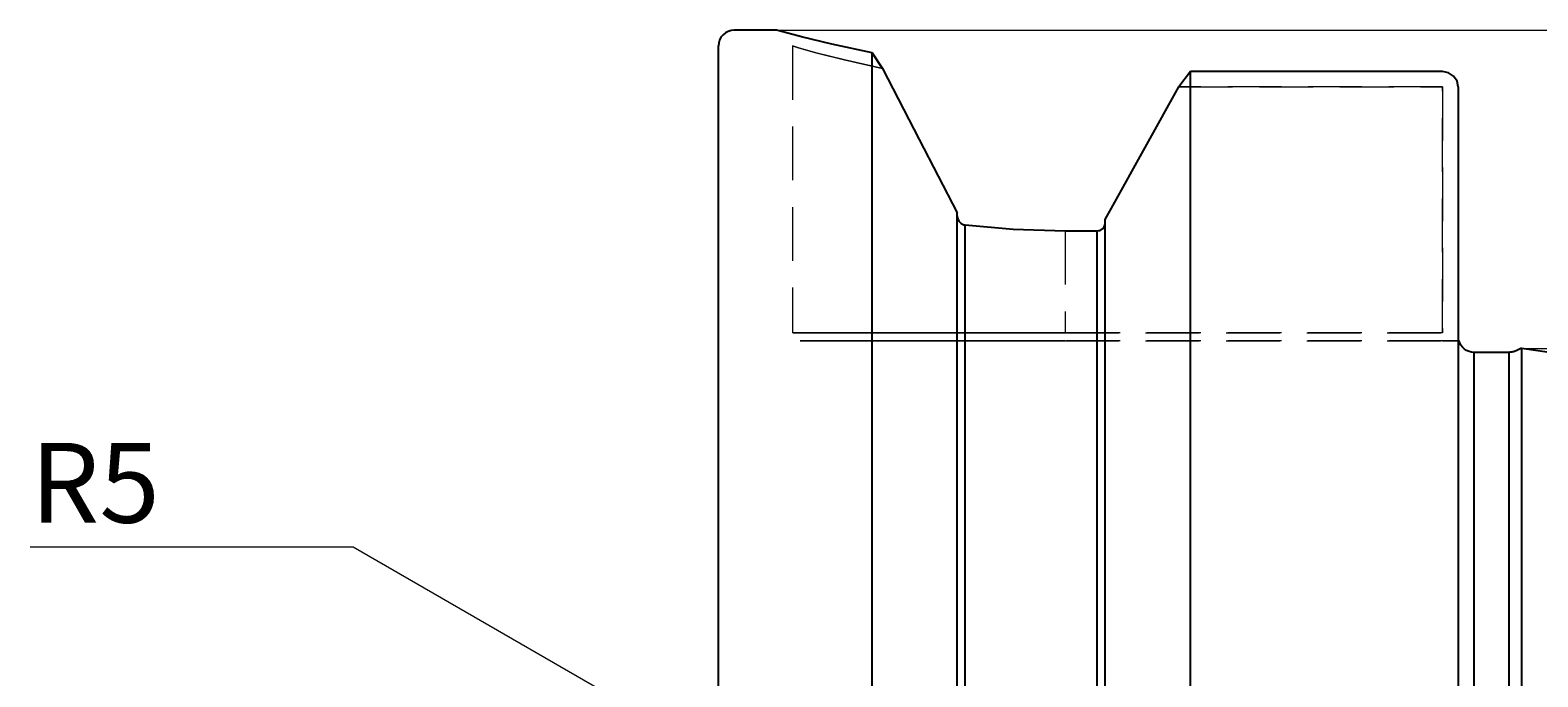
# Model space of a CAD drawing. Extents: x 13 to 827, y 18 to 576.
# Drawn here: x 372 to 473, y 369 to 412 of the extents above; entities that cross this region are included whole.
import ezdxf

# ---------------------------------------------------------------- set-up
doc = ezdxf.new("R2010")
doc.units = 0
doc.header["$MEASUREMENT"] = 0
for name, pattern in [('AI-Linetype-100', [5.4, 3.6, -1.8]), ('AI-Linetype-104', [5.4, 3.6, -1.8]), ('AI-Linetype-105', [5.4, 3.6, -1.8]), ('AI-Linetype-106', [5.4, 3.6, -1.8]), ('AI-Linetype-107', [5.4, 3.6, -1.8]), ('AI-Linetype-108', [5.4, 3.6, -1.8]), ('AI-Linetype-109', [5.4, 3.6, -1.8]), ('AI-Linetype-110', [5.4, 3.6, -1.8]), ('AI-Linetype-111', [5.4, 3.6, -1.8]), ('AI-Linetype-148', [5.4, 3.6, -1.8]), ('AI-Linetype-19', [5.4, 3.6, -1.8]), ('AI-Linetype-20', [5.4, 3.6, -1.8]), ('AI-Linetype-42', [5.4, 3.6, -1.8]), ('AI-Linetype-44', [5.4, 3.6, -1.8]), ('AI-Linetype-48', [5.4, 3.6, -1.8]), ('AI-Linetype-49', [5.4, 3.6, -1.8]), ('AI-Linetype-50', [5.4, 3.6, -1.8]), ('AI-Linetype-63', [5.4, 3.6, -1.8]), ('AI-Linetype-64', [5.4, 3.6, -1.8]), ('AI-Linetype-65', [5.4, 3.6, -1.8]), ('AI-Linetype-66', [5.4, 3.6, -1.8]), ('AI-Linetype-67', [5.4, 3.6, -1.8]), ('AI-Linetype-68', [5.4, 3.6, -1.8]), ('AI-Linetype-69', [5.4, 3.6, -1.8]), ('AI-Linetype-70', [5.4, 3.6, -1.8]), ('AI-Linetype-71', [5.4, 3.6, -1.8]), ('AI-Linetype-72', [5.4, 3.6, -1.8]), ('AI-Linetype-76', [5.4, 3.6, -1.8]), ('AI-Linetype-77', [5.4, 3.6, -1.8])]:
    doc.linetypes.add(name, pattern=pattern)
doc.layers.add('Ebene 1', color=7, linetype='Continuous', lineweight=0)

msp = doc.modelspace()

# ---------------------------------------------------------------- linework, layer by layer
at = {"layer": 'Ebene 1', "color": 18, "linetype": 'AI-Linetype-148', "lineweight": 18, "true_color": 0x000000}
msp.add_line((422.85, 411.43), (422.85, 392.2), dxfattribs=at)
at = {"layer": 'Ebene 1', "color": 18, "linetype": 'AI-Linetype-49', "lineweight": 18, "true_color": 0x000000}
msp.add_line((448.76, 408.69), (466.43, 408.69), dxfattribs=at)
at = {"layer": 'Ebene 1', "color": 18, "linetype": 'AI-Linetype-106', "lineweight": 18, "true_color": 0x000000}
msp.add_line((466.43, 408.69), (448.76, 408.69), dxfattribs=at)
at = {"layer": 'Ebene 1', "color": 18, "linetype": 'AI-Linetype-48', "lineweight": 18, "true_color": 0x000000}
msp.add_line((466.43, 408.69), (466.43, 392.2), dxfattribs=at)
at = {"layer": 'Ebene 1', "color": 18, "linetype": 'AI-Linetype-110', "lineweight": 18, "true_color": 0x000000}
msp.add_line((466.43, 392.2), (466.43, 408.69), dxfattribs=at)
at = {"layer": 'Ebene 1', "color": 18, "linetype": 'AI-Linetype-65', "lineweight": 18, "true_color": 0x000000}
msp.add_line((433.9, 400.04), (433.9, 400.24), dxfattribs=at)
at = {"layer": 'Ebene 1', "color": 18, "linetype": 'AI-Linetype-72', "lineweight": 18, "true_color": 0x000000}
msp.add_line((433.9, 400.24), (433.9, 400.04), dxfattribs=at)
at = {"layer": 'Ebene 1', "color": 18, "linetype": 'AI-Linetype-50', "lineweight": 18, "true_color": 0x000000}
msp.add_line((443.82, 399.59), (443.82, 399.79), dxfattribs=at)
at = {"layer": 'Ebene 1', "color": 18, "linetype": 'AI-Linetype-108', "lineweight": 18, "true_color": 0x000000}
msp.add_line((443.82, 399.79), (443.82, 399.59), dxfattribs=at)
at = {"layer": 'Ebene 1', "color": 18, "linetype": 'AI-Linetype-68', "lineweight": 18, "true_color": 0x000000}
msp.add_line((441.13, 399.04), (441.13, 392.2), dxfattribs=at)
at = {"layer": 'Ebene 1', "color": 18, "linetype": 'AI-Linetype-71', "lineweight": 18, "true_color": 0x000000}
msp.add_line((441.13, 399.04), (441.13, 392.2), dxfattribs=at)
at = {"layer": 'Ebene 1', "color": 18, "linetype": 'AI-Linetype-111', "lineweight": 18, "true_color": 0x000000}
msp.add_line((443.29, 399.04), (441.13, 399.04), dxfattribs=at)
at = {"layer": 'Ebene 1', "color": 18, "linetype": 'AI-Linetype-77', "lineweight": 18, "true_color": 0x000000}
msp.add_line((466.43, 392.2), (441.13, 392.2), dxfattribs=at)
at = {"layer": 'Ebene 1', "color": 18, "linetype": 'AI-Linetype-104', "lineweight": 18, "true_color": 0x000000}
msp.add_line((441.13, 392.2), (466.43, 392.2), dxfattribs=at)
at = {"layer": 'Ebene 1', "color": 18, "linetype": 'AI-Linetype-76', "lineweight": 18, "true_color": 0x000000}
msp.add_line((441.13, 391.67), (466.43, 391.67), dxfattribs=at)
at = {"layer": 'Ebene 1', "color": 18, "linetype": 'AI-Linetype-105', "lineweight": 18, "true_color": 0x000000}
msp.add_line((466.43, 391.67), (441.13, 391.67), dxfattribs=at)
at = {"layer": 'Ebene 1', "color": 18, "linetype": 'AI-Linetype-69', "lineweight": 18, "true_color": 0x000000}
msp.add_lwpolyline([(428.89, 409.93), (426.35, 410.49), (424.43, 410.98), (423.25, 411.31), (422.85, 411.43), (423.25, 411.31), (424.44, 410.98), (426.35, 410.49), (428.89, 409.93)], dxfattribs=at)
at = {"layer": 'Ebene 1', "color": 18, "linetype": 'AI-Linetype-70', "lineweight": 18, "true_color": 0x000000}
msp.add_lwpolyline([(433.9, 400.24), (431.37, 405.13), (428.89, 409.93)], dxfattribs=at)
at = {"layer": 'Ebene 1', "color": 18, "linetype": 'AI-Linetype-109', "lineweight": 18, "true_color": 0x000000}
msp.add_lwpolyline([(448.76, 408.69), (444.36, 400.76), (443.82, 399.79)], dxfattribs=at)
at = {"layer": 'Ebene 1', "color": 18, "linetype": 'AI-Linetype-66', "lineweight": 18, "true_color": 0x000000}
msp.add_lwpolyline([(434.43, 399.43), (434.24, 399.48), (434.08, 399.61), (433.96, 399.79), (433.9, 400), (433.9, 400.04)], dxfattribs=at)
at = {"layer": 'Ebene 1', "color": 18, "linetype": 'AI-Linetype-67', "lineweight": 18, "true_color": 0x000000}
msp.add_lwpolyline([(441.13, 399.04), (437.78, 399.13), (434.43, 399.42)], dxfattribs=at)
at = {"layer": 'Ebene 1', "color": 18, "linetype": 'AI-Linetype-107', "lineweight": 18, "true_color": 0x000000}
msp.add_lwpolyline([(443.82, 399.59), (443.8, 399.44), (443.72, 399.27), (443.59, 399.13), (443.48, 399.07), (443.31, 399.04), (443.29, 399.04)], dxfattribs=at)
at = {"layer": 'Ebene 1', "color": 18, "linetype": 'AI-Linetype-64', "lineweight": 18, "true_color": 0x000000}
msp.add_lwpolyline([(441.13, 392.2), (438.84, 392.2), (436.58, 392.2), (434.4, 392.2), (432.32, 392.2), (430.38, 392.2), (428.61, 392.2), (427.04, 392.2), (425.69, 392.2), (424.59, 392.2), (423.74, 392.2), (423.17, 392.2), (422.88, 392.2), (423.17, 392.2), (423.74, 392.2), (424.59, 392.2), (425.69, 392.2), (427.04, 392.2), (428.61, 392.2), (430.38, 392.2), (432.32, 392.2), (434.4, 392.2), (436.58, 392.2), (438.84, 392.2), (441.13, 392.2)], dxfattribs=at)
at = {"layer": 'Ebene 1', "color": 18, "linetype": 'AI-Linetype-63', "lineweight": 18, "true_color": 0x000000}
msp.add_lwpolyline([(441.13, 391.67), (438.81, 391.67), (436.53, 391.67), (434.34, 391.67), (432.25, 391.67), (430.32, 391.67), (428.58, 391.67), (427.05, 391.67), (425.76, 391.67), (424.73, 391.67), (423.98, 391.67), (423.53, 391.67), (423.38, 391.67), (423.53, 391.67), (423.98, 391.67), (424.73, 391.67), (425.76, 391.67), (427.05, 391.67), (428.58, 391.67), (430.32, 391.67), (432.25, 391.67), (434.34, 391.67), (436.53, 391.67), (438.81, 391.67), (441.13, 391.67)], dxfattribs=at)
at = {"layer": 'Ebene 1', "color": 18, "linetype": 'AI-Linetype-44', "lineweight": 18, "true_color": 0x000000}
msp.add_lwpolyline([(466.43, 391.67), (466.46, 391.67), (466.67, 391.67), (467.49, 391.67)], dxfattribs=at)
at = {"layer": 'Ebene 1', "color": 18, "linetype": 'AI-Linetype-100', "lineweight": 18, "true_color": 0x000000}
msp.add_lwpolyline([(467.49, 391.67), (466.9, 391.67), (466.6, 391.67), (466.47, 391.67), (466.43, 391.67)], dxfattribs=at)
at = {"layer": 'Ebene 1', "color": 18, "linetype": 'AI-Linetype-42', "lineweight": 18, "true_color": 0x000000}
msp.add_lwpolyline([(467.49, 391.67), (467.52, 391.67), (467.53, 391.67), (467.52, 391.67), (467.49, 391.67)], dxfattribs=at)
at = {"layer": 'Ebene 1', "color": 18, "lineweight": 25, "true_color": 0x000000}
for points, knots in [([(418.95, 412.49), (418.95, 412.49), (418.74, 412.47), (418.74, 412.47), (418.74, 412.47), (418.54, 412.41), (418.54, 412.41), (418.54, 412.41), (418.36, 412.31), (418.36, 412.31), (418.36, 412.31), (418.2, 412.18), (418.2, 412.18), (418.2, 412.18), (418.06, 412.02), (418.06, 412.02), (418.06, 412.02), (417.97, 411.83), (417.97, 411.83), (417.97, 411.83), (417.91, 411.63), (417.91, 411.63), (417.91, 411.63), (417.89, 411.43), (417.89, 411.43)], [0, 0, 0, 0, 1, 1, 1, 2, 2, 2, 3, 3, 3, 4, 4, 4, 5, 5, 5, 6, 6, 6, 7, 7, 7, 8, 8, 8, 8]), ([(428.19, 410.97), (428.19, 410.97), (425.5, 411.54), (425.5, 411.54), (425.5, 411.54), (423.47, 412.04), (423.47, 412.04), (423.47, 412.04), (422.21, 412.37), (422.21, 412.37), (422.21, 412.37), (421.78, 412.49), (421.78, 412.49)], [0, 0, 0, 0, 1, 1, 1, 2, 2, 2, 3, 3, 3, 4, 4, 4, 4]), ([(417.89, 271.86), (417.89, 271.86), (417.89, 271.94), (417.89, 271.94), (417.89, 271.94), (417.89, 272.3), (417.89, 272.3), (417.89, 272.3), (417.89, 272.96), (417.89, 272.96), (417.89, 272.96), (417.89, 273.91), (417.89, 273.91), (417.89, 273.91), (417.89, 275.13), (417.89, 275.13), (417.89, 275.13), (417.89, 276.64), (417.89, 276.64), (417.89, 276.64), (417.89, 278.42), (417.89, 278.42), (417.89, 278.42), (417.89, 280.47), (417.89, 280.47), (417.89, 280.47), (417.89, 282.77), (417.89, 282.77), (417.89, 282.77), (417.89, 285.32), (417.89, 285.32), (417.89, 285.32), (417.89, 288.1), (417.89, 288.1), (417.89, 288.1), (417.89, 291.11), (417.89, 291.11), (417.89, 291.11), (417.89, 294.33), (417.89, 294.33), (417.89, 294.33), (417.89, 297.75), (417.89, 297.75), (417.89, 297.75), (417.89, 301.36), (417.89, 301.36), (417.89, 301.36), (417.89, 305.13), (417.89, 305.13), (417.89, 305.13), (417.89, 309.06), (417.89, 309.06), (417.89, 309.06), (417.89, 313.12), (417.89, 313.12), (417.89, 313.12), (417.89, 317.3), (417.89, 317.3), (417.89, 317.3), (417.89, 321.59), (417.89, 321.59), (417.89, 321.59), (417.89, 325.96), (417.89, 325.96), (417.89, 325.96), (417.89, 330.39), (417.89, 330.39), (417.89, 330.39), (417.89, 334.87), (417.89, 334.87), (417.89, 334.87), (417.89, 339.38), (417.89, 339.38), (417.89, 339.38), (417.89, 343.9), (417.89, 343.9), (417.89, 343.9), (417.89, 348.41), (417.89, 348.41), (417.89, 348.41), (417.89, 352.89), (417.89, 352.89), (417.89, 352.89), (417.89, 357.33), (417.89, 357.33), (417.89, 357.33), (417.89, 361.7), (417.89, 361.7), (417.89, 361.7), (417.89, 365.98), (417.89, 365.98), (417.89, 365.98), (417.89, 370.16), (417.89, 370.16), (417.89, 370.16), (417.89, 374.23), (417.89, 374.23), (417.89, 374.23), (417.89, 378.15), (417.89, 378.15), (417.89, 378.15), (417.89, 381.93), (417.89, 381.93), (417.89, 381.93), (417.89, 385.53), (417.89, 385.53), (417.89, 385.53), (417.89, 388.95), (417.89, 388.95), (417.89, 388.95), (417.89, 392.17), (417.89, 392.17), (417.89, 392.17), (417.89, 395.18), (417.89, 395.18), (417.89, 395.18), (417.89, 397.97), (417.89, 397.97), (417.89, 397.97), (417.89, 400.52), (417.89, 400.52), (417.89, 400.52), (417.89, 402.82), (417.89, 402.82), (417.89, 402.82), (417.89, 404.86), (417.89, 404.86), (417.89, 404.86), (417.89, 406.64), (417.89, 406.64), (417.89, 406.64), (417.89, 408.15), (417.89, 408.15), (417.89, 408.15), (417.89, 409.38), (417.89, 409.38), (417.89, 409.38), (417.89, 410.32), (417.89, 410.32), (417.89, 410.32), (417.89, 410.98), (417.89, 410.98), (417.89, 410.98), (417.89, 411.35), (417.89, 411.35), (417.89, 411.35), (417.89, 411.43), (417.89, 411.43)], [0, 0, 0, 0, 1, 1, 1, 2, 2, 2, 3, 3, 3, 4, 4, 4, 5, 5, 5, 6, 6, 6, 7, 7, 7, 8, 8, 8, 9, 9, 9, 10, 10, 10, 11, 11, 11, 12, 12, 12, 13, 13, 13, 14, 14, 14, 15, 15, 15, 16, 16, 16, 17, 17, 17, 18, 18, 18, 19, 19, 19, 20, 20, 20, 21, 21, 21, 22, 22, 22, 23, 23, 23, 24, 24, 24, 25, 25, 25, 26, 26, 26, 27, 27, 27, 28, 28, 28, 29, 29, 29, 30, 30, 30, 31, 31, 31, 32, 32, 32, 33, 33, 33, 34, 34, 34, 35, 35, 35, 36, 36, 36, 37, 37, 37, 38, 38, 38, 39, 39, 39, 40, 40, 40, 41, 41, 41, 42, 42, 42, 43, 43, 43, 44, 44, 44, 45, 45, 45, 46, 46, 46, 47, 47, 47, 48, 48, 48, 49, 49, 49, 49]), ([(428.19, 272.31), (428.19, 272.31), (428.19, 273.41), (428.19, 273.41), (428.19, 273.41), (428.19, 274.79), (428.19, 274.79), (428.19, 274.79), (428.19, 276.45), (428.19, 276.45), (428.19, 276.45), (428.19, 278.39), (428.19, 278.39), (428.19, 278.39), (428.19, 280.59), (428.19, 280.59), (428.19, 280.59), (428.19, 283.05), (428.19, 283.05), (428.19, 283.05), (428.19, 285.76), (428.19, 285.76), (428.19, 285.76), (428.19, 288.7), (428.19, 288.7), (428.19, 288.7), (428.19, 291.87), (428.19, 291.87), (428.19, 291.87), (428.19, 295.24), (428.19, 295.24), (428.19, 295.24), (428.19, 298.81), (428.19, 298.81), (428.19, 298.81), (428.19, 302.56), (428.19, 302.56), (428.19, 302.56), (428.19, 306.48), (428.19, 306.48), (428.19, 306.48), (428.19, 310.54), (428.19, 310.54), (428.19, 310.54), (428.19, 314.74), (428.19, 314.74), (428.19, 314.74), (428.19, 319.05), (428.19, 319.05), (428.19, 319.05), (428.19, 323.45), (428.19, 323.45), (428.19, 323.45), (428.19, 327.93), (428.19, 327.93), (428.19, 327.93), (428.19, 332.47), (428.19, 332.47), (428.19, 332.47), (428.19, 337.05), (428.19, 337.05), (428.19, 337.05), (428.19, 341.64), (428.19, 341.64), (428.19, 341.64), (428.19, 346.24), (428.19, 346.24), (428.19, 346.24), (428.19, 350.81), (428.19, 350.81), (428.19, 350.81), (428.19, 355.35), (428.19, 355.35), (428.19, 355.35), (428.19, 359.83), (428.19, 359.83), (428.19, 359.83), (428.19, 364.24), (428.19, 364.24), (428.19, 364.24), (428.19, 368.54), (428.19, 368.54), (428.19, 368.54), (428.19, 372.74), (428.19, 372.74), (428.19, 372.74), (428.19, 376.8), (428.19, 376.8), (428.19, 376.8), (428.19, 380.72), (428.19, 380.72), (428.19, 380.72), (428.19, 384.47), (428.19, 384.47), (428.19, 384.47), (428.19, 388.04), (428.19, 388.04), (428.19, 388.04), (428.19, 391.42), (428.19, 391.42), (428.19, 391.42), (428.19, 394.58), (428.19, 394.58), (428.19, 394.58), (428.19, 397.53), (428.19, 397.53), (428.19, 397.53), (428.19, 400.23), (428.19, 400.23), (428.19, 400.23), (428.19, 402.69), (428.19, 402.69), (428.19, 402.69), (428.19, 404.9), (428.19, 404.9), (428.19, 404.9), (428.19, 406.83), (428.19, 406.83), (428.19, 406.83), (428.19, 408.5), (428.19, 408.5), (428.19, 408.5), (428.19, 409.88), (428.19, 409.88), (428.19, 409.88), (428.19, 410.97), (428.19, 410.97)], [0, 0, 0, 0, 1, 1, 1, 2, 2, 2, 3, 3, 3, 4, 4, 4, 5, 5, 5, 6, 6, 6, 7, 7, 7, 8, 8, 8, 9, 9, 9, 10, 10, 10, 11, 11, 11, 12, 12, 12, 13, 13, 13, 14, 14, 14, 15, 15, 15, 16, 16, 16, 17, 17, 17, 18, 18, 18, 19, 19, 19, 20, 20, 20, 21, 21, 21, 22, 22, 22, 23, 23, 23, 24, 24, 24, 25, 25, 25, 26, 26, 26, 27, 27, 27, 28, 28, 28, 29, 29, 29, 30, 30, 30, 31, 31, 31, 32, 32, 32, 33, 33, 33, 34, 34, 34, 35, 35, 35, 36, 36, 36, 37, 37, 37, 38, 38, 38, 39, 39, 39, 40, 40, 40, 41, 41, 41, 42, 42, 42, 42]), ([(428.89, 409.93), (428.89, 409.93), (431.34, 405.17), (431.34, 405.17), (431.34, 405.17), (433.9, 400.24), (433.9, 400.24)], [0, 0, 0, 0, 1, 1, 1, 2, 2, 2, 2]), ([(449.53, 273.57), (449.53, 273.57), (449.53, 274.98), (449.53, 274.98), (449.53, 274.98), (449.53, 276.66), (449.53, 276.66), (449.53, 276.66), (449.53, 278.62), (449.53, 278.62), (449.53, 278.62), (449.53, 280.83), (449.53, 280.83), (449.53, 280.83), (449.53, 283.3), (449.53, 283.3), (449.53, 283.3), (449.53, 286.02), (449.53, 286.02), (449.53, 286.02), (449.53, 288.96), (449.53, 288.96), (449.53, 288.96), (449.53, 292.12), (449.53, 292.12), (449.53, 292.12), (449.53, 295.49), (449.53, 295.49), (449.53, 295.49), (449.53, 299.05), (449.53, 299.05), (449.53, 299.05), (449.53, 302.79), (449.53, 302.79), (449.53, 302.79), (449.53, 306.69), (449.53, 306.69), (449.53, 306.69), (449.53, 310.73), (449.53, 310.73), (449.53, 310.73), (449.53, 314.91), (449.53, 314.91), (449.53, 314.91), (449.53, 319.19), (449.53, 319.19), (449.53, 319.19), (449.53, 323.57), (449.53, 323.57), (449.53, 323.57), (449.53, 328.02), (449.53, 328.02), (449.53, 328.02), (449.53, 332.53), (449.53, 332.53), (449.53, 332.53), (449.53, 337.08), (449.53, 337.08), (449.53, 337.08), (449.53, 341.64), (449.53, 341.64), (449.53, 341.64), (449.53, 346.21), (449.53, 346.21), (449.53, 346.21), (449.53, 350.76), (449.53, 350.76), (449.53, 350.76), (449.53, 355.26), (449.53, 355.26), (449.53, 355.26), (449.53, 359.72), (449.53, 359.72), (449.53, 359.72), (449.53, 364.09), (449.53, 364.09), (449.53, 364.09), (449.53, 368.38), (449.53, 368.38), (449.53, 368.38), (449.53, 372.55), (449.53, 372.55), (449.53, 372.55), (449.53, 376.6), (449.53, 376.6), (449.53, 376.6), (449.53, 380.5), (449.53, 380.5), (449.53, 380.5), (449.53, 384.23), (449.53, 384.23), (449.53, 384.23), (449.53, 387.79), (449.53, 387.79), (449.53, 387.79), (449.53, 391.16), (449.53, 391.16), (449.53, 391.16), (449.53, 394.32), (449.53, 394.32), (449.53, 394.32), (449.53, 397.27), (449.53, 397.27), (449.53, 397.27), (449.53, 399.98), (449.53, 399.98), (449.53, 399.98), (449.53, 402.45), (449.53, 402.45), (449.53, 402.45), (449.53, 404.67), (449.53, 404.67), (449.53, 404.67), (449.53, 406.62), (449.53, 406.62), (449.53, 406.62), (449.53, 408.31), (449.53, 408.31), (449.53, 408.31), (449.53, 409.71), (449.53, 409.71)], [0, 0, 0, 0, 1, 1, 1, 2, 2, 2, 3, 3, 3, 4, 4, 4, 5, 5, 5, 6, 6, 6, 7, 7, 7, 8, 8, 8, 9, 9, 9, 10, 10, 10, 11, 11, 11, 12, 12, 12, 13, 13, 13, 14, 14, 14, 15, 15, 15, 16, 16, 16, 17, 17, 17, 18, 18, 18, 19, 19, 19, 20, 20, 20, 21, 21, 21, 22, 22, 22, 23, 23, 23, 24, 24, 24, 25, 25, 25, 26, 26, 26, 27, 27, 27, 28, 28, 28, 29, 29, 29, 30, 30, 30, 31, 31, 31, 32, 32, 32, 33, 33, 33, 34, 34, 34, 35, 35, 35, 36, 36, 36, 37, 37, 37, 38, 38, 38, 39, 39, 39, 40, 40, 40, 40]), ([(467.49, 408.69), (467.49, 408.69), (467.41, 409.08), (467.41, 409.08), (467.41, 409.08), (467.18, 409.41), (467.18, 409.41), (467.18, 409.41), (466.84, 409.64), (466.84, 409.64), (466.84, 409.64), (466.43, 409.71), (466.43, 409.71)], [0, 0, 0, 0, 1, 1, 1, 2, 2, 2, 3, 3, 3, 4, 4, 4, 4]), ([(443.82, 399.79), (443.82, 399.79), (444.36, 400.76), (444.36, 400.76), (444.36, 400.76), (448.75, 408.69), (448.75, 408.69)], [0, 0, 0, 0, 1, 1, 1, 2, 2, 2, 2]), ([(467.49, 408.69), (467.49, 408.69), (467.49, 407.31), (467.49, 407.31), (467.49, 407.31), (467.49, 405.65), (467.49, 405.65), (467.49, 405.65), (467.49, 403.72), (467.49, 403.72), (467.49, 403.72), (467.49, 401.54), (467.49, 401.54), (467.49, 401.54), (467.49, 399.1), (467.49, 399.1), (467.49, 399.1), (467.49, 396.43), (467.49, 396.43), (467.49, 396.43), (467.49, 393.53), (467.49, 393.53), (467.49, 393.53), (467.49, 390.42), (467.49, 390.42), (467.49, 390.42), (467.49, 387.1), (467.49, 387.1), (467.49, 387.1), (467.49, 383.59), (467.49, 383.59), (467.49, 383.59), (467.49, 379.91), (467.49, 379.91), (467.49, 379.91), (467.49, 376.07), (467.49, 376.07), (467.49, 376.07), (467.49, 372.09), (467.49, 372.09), (467.49, 372.09), (467.49, 367.98), (467.49, 367.98), (467.49, 367.98), (467.49, 363.76), (467.49, 363.76), (467.49, 363.76), (467.49, 359.45), (467.49, 359.45), (467.49, 359.45), (467.49, 355.06), (467.49, 355.06), (467.49, 355.06), (467.49, 350.62), (467.49, 350.62), (467.49, 350.62), (467.49, 346.14), (467.49, 346.14), (467.49, 346.14), (467.49, 341.64), (467.49, 341.64), (467.49, 341.64), (467.49, 337.14), (467.49, 337.14), (467.49, 337.14), (467.49, 332.67), (467.49, 332.67), (467.49, 332.67), (467.49, 328.22), (467.49, 328.22), (467.49, 328.22), (467.49, 323.84), (467.49, 323.84), (467.49, 323.84), (467.49, 319.53), (467.49, 319.53), (467.49, 319.53), (467.49, 315.31), (467.49, 315.31), (467.49, 315.31), (467.49, 311.2), (467.49, 311.2), (467.49, 311.2), (467.49, 307.21), (467.49, 307.21), (467.49, 307.21), (467.49, 303.37), (467.49, 303.37), (467.49, 303.37), (467.49, 299.69), (467.49, 299.69), (467.49, 299.69), (467.49, 296.18), (467.49, 296.18), (467.49, 296.18), (467.49, 292.87), (467.49, 292.87), (467.49, 292.87), (467.49, 289.75), (467.49, 289.75), (467.49, 289.75), (467.49, 286.85), (467.49, 286.85), (467.49, 286.85), (467.49, 284.18), (467.49, 284.18), (467.49, 284.18), (467.49, 281.75), (467.49, 281.75), (467.49, 281.75), (467.49, 279.56), (467.49, 279.56), (467.49, 279.56), (467.49, 277.64), (467.49, 277.64), (467.49, 277.64), (467.49, 275.98), (467.49, 275.98), (467.49, 275.98), (467.49, 274.59), (467.49, 274.59)], [0, 0, 0, 0, 1, 1, 1, 2, 2, 2, 3, 3, 3, 4, 4, 4, 5, 5, 5, 6, 6, 6, 7, 7, 7, 8, 8, 8, 9, 9, 9, 10, 10, 10, 11, 11, 11, 12, 12, 12, 13, 13, 13, 14, 14, 14, 15, 15, 15, 16, 16, 16, 17, 17, 17, 18, 18, 18, 19, 19, 19, 20, 20, 20, 21, 21, 21, 22, 22, 22, 23, 23, 23, 24, 24, 24, 25, 25, 25, 26, 26, 26, 27, 27, 27, 28, 28, 28, 29, 29, 29, 30, 30, 30, 31, 31, 31, 32, 32, 32, 33, 33, 33, 34, 34, 34, 35, 35, 35, 36, 36, 36, 37, 37, 37, 38, 38, 38, 39, 39, 39, 40, 40, 40, 40]), ([(433.9, 283.05), (433.9, 283.05), (433.9, 284.36), (433.9, 284.36), (433.9, 284.36), (433.9, 285.95), (433.9, 285.95), (433.9, 285.95), (433.9, 287.82), (433.9, 287.82), (433.9, 287.82), (433.9, 289.95), (433.9, 289.95), (433.9, 289.95), (433.9, 292.32), (433.9, 292.32), (433.9, 292.32), (433.9, 294.94), (433.9, 294.94), (433.9, 294.94), (433.9, 297.79), (433.9, 297.79), (433.9, 297.79), (433.9, 300.85), (433.9, 300.85), (433.9, 300.85), (433.9, 304.11), (433.9, 304.11), (433.9, 304.11), (433.9, 307.55), (433.9, 307.55), (433.9, 307.55), (433.9, 311.16), (433.9, 311.16), (433.9, 311.16), (433.9, 314.92), (433.9, 314.92), (433.9, 314.92), (433.9, 318.81), (433.9, 318.81), (433.9, 318.81), (433.9, 322.8), (433.9, 322.8), (433.9, 322.8), (433.9, 326.89), (433.9, 326.89), (433.9, 326.89), (433.9, 331.06), (433.9, 331.06), (433.9, 331.06), (433.9, 335.27), (433.9, 335.27), (433.9, 335.27), (433.9, 339.51), (433.9, 339.51), (433.9, 339.51), (433.9, 343.77), (433.9, 343.77), (433.9, 343.77), (433.9, 348.01), (433.9, 348.01), (433.9, 348.01), (433.9, 352.23), (433.9, 352.23), (433.9, 352.23), (433.9, 356.39), (433.9, 356.39), (433.9, 356.39), (433.9, 360.48), (433.9, 360.48), (433.9, 360.48), (433.9, 364.48), (433.9, 364.48), (433.9, 364.48), (433.9, 368.37), (433.9, 368.37), (433.9, 368.37), (433.9, 372.12), (433.9, 372.12), (433.9, 372.12), (433.9, 375.73), (433.9, 375.73), (433.9, 375.73), (433.9, 379.17), (433.9, 379.17), (433.9, 379.17), (433.9, 382.43), (433.9, 382.43), (433.9, 382.43), (433.9, 385.49), (433.9, 385.49), (433.9, 385.49), (433.9, 388.34), (433.9, 388.34), (433.9, 388.34), (433.9, 390.96), (433.9, 390.96), (433.9, 390.96), (433.9, 393.34), (433.9, 393.34), (433.9, 393.34), (433.9, 395.47), (433.9, 395.47), (433.9, 395.47), (433.9, 397.33), (433.9, 397.33), (433.9, 397.33), (433.9, 398.92), (433.9, 398.92), (433.9, 398.92), (433.9, 400.24), (433.9, 400.24)], [0, 0, 0, 0, 1, 1, 1, 2, 2, 2, 3, 3, 3, 4, 4, 4, 5, 5, 5, 6, 6, 6, 7, 7, 7, 8, 8, 8, 9, 9, 9, 10, 10, 10, 11, 11, 11, 12, 12, 12, 13, 13, 13, 14, 14, 14, 15, 15, 15, 16, 16, 16, 17, 17, 17, 18, 18, 18, 19, 19, 19, 20, 20, 20, 21, 21, 21, 22, 22, 22, 23, 23, 23, 24, 24, 24, 25, 25, 25, 26, 26, 26, 27, 27, 27, 28, 28, 28, 29, 29, 29, 30, 30, 30, 31, 31, 31, 32, 32, 32, 33, 33, 33, 34, 34, 34, 35, 35, 35, 36, 36, 36, 37, 37, 37, 37]), ([(433.9, 400.04), (433.9, 400.04), (433.9, 400.02), (433.9, 400.02), (433.9, 400.02), (433.93, 399.85), (433.93, 399.85), (433.93, 399.85), (434.01, 399.69), (434.01, 399.69), (434.01, 399.69), (434.16, 399.54), (434.16, 399.54), (434.16, 399.54), (434.34, 399.44), (434.34, 399.44), (434.34, 399.44), (434.43, 399.43), (434.43, 399.43)], [0, 0, 0, 0, 1, 1, 1, 2, 2, 2, 3, 3, 3, 4, 4, 4, 5, 5, 5, 6, 6, 6, 6]), ([(434.43, 283.86), (434.43, 283.86), (434.43, 285.18), (434.43, 285.18), (434.43, 285.18), (434.43, 286.77), (434.43, 286.77), (434.43, 286.77), (434.43, 288.63), (434.43, 288.63), (434.43, 288.63), (434.43, 290.74), (434.43, 290.74), (434.43, 290.74), (434.43, 293.09), (434.43, 293.09), (434.43, 293.09), (434.43, 295.68), (434.43, 295.68), (434.43, 295.68), (434.43, 298.5), (434.43, 298.5), (434.43, 298.5), (434.43, 301.52), (434.43, 301.52), (434.43, 301.52), (434.43, 304.73), (434.43, 304.73), (434.43, 304.73), (434.43, 308.12), (434.43, 308.12), (434.43, 308.12), (434.43, 311.67), (434.43, 311.67), (434.43, 311.67), (434.43, 315.37), (434.43, 315.37), (434.43, 315.37), (434.43, 319.19), (434.43, 319.19), (434.43, 319.19), (434.43, 323.13), (434.43, 323.13), (434.43, 323.13), (434.43, 327.15), (434.43, 327.15), (434.43, 327.15), (434.43, 331.24), (434.43, 331.24), (434.43, 331.24), (434.43, 335.38), (434.43, 335.38), (434.43, 335.38), (434.43, 339.55), (434.43, 339.55), (434.43, 339.55), (434.43, 343.73), (434.43, 343.73), (434.43, 343.73), (434.43, 347.9), (434.43, 347.9), (434.43, 347.9), (434.43, 352.05), (434.43, 352.05), (434.43, 352.05), (434.43, 356.14), (434.43, 356.14), (434.43, 356.14), (434.43, 360.16), (434.43, 360.16), (434.43, 360.16), (434.43, 364.09), (434.43, 364.09), (434.43, 364.09), (434.43, 367.91), (434.43, 367.91), (434.43, 367.91), (434.43, 371.61), (434.43, 371.61), (434.43, 371.61), (434.43, 375.16), (434.43, 375.16), (434.43, 375.16), (434.43, 378.55), (434.43, 378.55), (434.43, 378.55), (434.43, 381.77), (434.43, 381.77), (434.43, 381.77), (434.43, 384.79), (434.43, 384.79), (434.43, 384.79), (434.43, 387.6), (434.43, 387.6), (434.43, 387.6), (434.43, 390.19), (434.43, 390.19), (434.43, 390.19), (434.43, 392.55), (434.43, 392.55), (434.43, 392.55), (434.43, 394.66), (434.43, 394.66), (434.43, 394.66), (434.43, 396.51), (434.43, 396.51), (434.43, 396.51), (434.43, 398.11), (434.43, 398.11), (434.43, 398.11), (434.43, 399.43), (434.43, 399.43)], [0, 0, 0, 0, 1, 1, 1, 2, 2, 2, 3, 3, 3, 4, 4, 4, 5, 5, 5, 6, 6, 6, 7, 7, 7, 8, 8, 8, 9, 9, 9, 10, 10, 10, 11, 11, 11, 12, 12, 12, 13, 13, 13, 14, 14, 14, 15, 15, 15, 16, 16, 16, 17, 17, 17, 18, 18, 18, 19, 19, 19, 20, 20, 20, 21, 21, 21, 22, 22, 22, 23, 23, 23, 24, 24, 24, 25, 25, 25, 26, 26, 26, 27, 27, 27, 28, 28, 28, 29, 29, 29, 30, 30, 30, 31, 31, 31, 32, 32, 32, 33, 33, 33, 34, 34, 34, 35, 35, 35, 36, 36, 36, 37, 37, 37, 37]), ([(434.43, 399.43), (434.43, 399.43), (437.65, 399.14), (437.65, 399.14), (437.65, 399.14), (441.13, 399.04), (441.13, 399.04)], [0, 0, 0, 0, 1, 1, 1, 2, 2, 2, 2]), ([(443.29, 399.04), (443.29, 399.04), (443.39, 399.05), (443.39, 399.05), (443.39, 399.05), (443.48, 399.07), (443.48, 399.07), (443.48, 399.07), (443.63, 399.17), (443.63, 399.17), (443.63, 399.17), (443.75, 399.31), (443.75, 399.31), (443.75, 399.31), (443.81, 399.48), (443.81, 399.48), (443.81, 399.48), (443.82, 399.59), (443.82, 399.59)], [0, 0, 0, 0, 1, 1, 1, 2, 2, 2, 3, 3, 3, 4, 4, 4, 5, 5, 5, 6, 6, 6, 6]), ([(443.82, 283.49), (443.82, 283.49), (443.82, 284.92), (443.82, 284.92), (443.82, 284.92), (443.82, 286.63), (443.82, 286.63), (443.82, 286.63), (443.82, 288.61), (443.82, 288.61), (443.82, 288.61), (443.82, 290.86), (443.82, 290.86), (443.82, 290.86), (443.82, 293.35), (443.82, 293.35), (443.82, 293.35), (443.82, 296.09), (443.82, 296.09), (443.82, 296.09), (443.82, 299.04), (443.82, 299.04), (443.82, 299.04), (443.82, 302.21), (443.82, 302.21), (443.82, 302.21), (443.82, 305.58), (443.82, 305.58), (443.82, 305.58), (443.82, 309.12), (443.82, 309.12), (443.82, 309.12), (443.82, 312.83), (443.82, 312.83), (443.82, 312.83), (443.82, 316.67), (443.82, 316.67), (443.82, 316.67), (443.82, 320.64), (443.82, 320.64), (443.82, 320.64), (443.82, 324.72), (443.82, 324.72), (443.82, 324.72), (443.82, 328.87), (443.82, 328.87), (443.82, 328.87), (443.82, 333.09), (443.82, 333.09), (443.82, 333.09), (443.82, 337.36), (443.82, 337.36), (443.82, 337.36), (443.82, 341.64), (443.82, 341.64), (443.82, 341.64), (443.82, 345.93), (443.82, 345.93), (443.82, 345.93), (443.82, 350.19), (443.82, 350.19), (443.82, 350.19), (443.82, 354.41), (443.82, 354.41), (443.82, 354.41), (443.82, 358.57), (443.82, 358.57), (443.82, 358.57), (443.82, 362.64), (443.82, 362.64), (443.82, 362.64), (443.82, 366.61), (443.82, 366.61), (443.82, 366.61), (443.82, 370.46), (443.82, 370.46), (443.82, 370.46), (443.82, 374.16), (443.82, 374.16), (443.82, 374.16), (443.82, 377.7), (443.82, 377.7), (443.82, 377.7), (443.82, 381.07), (443.82, 381.07), (443.82, 381.07), (443.82, 384.24), (443.82, 384.24), (443.82, 384.24), (443.82, 387.2), (443.82, 387.2), (443.82, 387.2), (443.82, 389.93), (443.82, 389.93), (443.82, 389.93), (443.82, 392.43), (443.82, 392.43), (443.82, 392.43), (443.82, 394.67), (443.82, 394.67), (443.82, 394.67), (443.82, 396.65), (443.82, 396.65), (443.82, 396.65), (443.82, 398.36), (443.82, 398.36), (443.82, 398.36), (443.82, 399.79), (443.82, 399.79)], [0, 0, 0, 0, 1, 1, 1, 2, 2, 2, 3, 3, 3, 4, 4, 4, 5, 5, 5, 6, 6, 6, 7, 7, 7, 8, 8, 8, 9, 9, 9, 10, 10, 10, 11, 11, 11, 12, 12, 12, 13, 13, 13, 14, 14, 14, 15, 15, 15, 16, 16, 16, 17, 17, 17, 18, 18, 18, 19, 19, 19, 20, 20, 20, 21, 21, 21, 22, 22, 22, 23, 23, 23, 24, 24, 24, 25, 25, 25, 26, 26, 26, 27, 27, 27, 28, 28, 28, 29, 29, 29, 30, 30, 30, 31, 31, 31, 32, 32, 32, 33, 33, 33, 34, 34, 34, 35, 35, 35, 36, 36, 36, 36]), ([(443.29, 284.25), (443.29, 284.25), (443.29, 285.67), (443.29, 285.67), (443.29, 285.67), (443.29, 287.37), (443.29, 287.37), (443.29, 287.37), (443.29, 289.33), (443.29, 289.33), (443.29, 289.33), (443.29, 291.55), (443.29, 291.55), (443.29, 291.55), (443.29, 294.02), (443.29, 294.02), (443.29, 294.02), (443.29, 296.72), (443.29, 296.72), (443.29, 296.72), (443.29, 299.65), (443.29, 299.65), (443.29, 299.65), (443.29, 302.78), (443.29, 302.78), (443.29, 302.78), (443.29, 306.1), (443.29, 306.1), (443.29, 306.1), (443.29, 309.59), (443.29, 309.59), (443.29, 309.59), (443.29, 313.24), (443.29, 313.24), (443.29, 313.24), (443.29, 317.04), (443.29, 317.04), (443.29, 317.04), (443.29, 320.95), (443.29, 320.95), (443.29, 320.95), (443.29, 324.96), (443.29, 324.96), (443.29, 324.96), (443.29, 329.06), (443.29, 329.06), (443.29, 329.06), (443.29, 333.22), (443.29, 333.22), (443.29, 333.22), (443.29, 337.42), (443.29, 337.42), (443.29, 337.42), (443.29, 341.64), (443.29, 341.64), (443.29, 341.64), (443.29, 345.86), (443.29, 345.86), (443.29, 345.86), (443.29, 350.06), (443.29, 350.06), (443.29, 350.06), (443.29, 354.22), (443.29, 354.22), (443.29, 354.22), (443.29, 358.32), (443.29, 358.32), (443.29, 358.32), (443.29, 362.33), (443.29, 362.33), (443.29, 362.33), (443.29, 366.25), (443.29, 366.25), (443.29, 366.25), (443.29, 370.04), (443.29, 370.04), (443.29, 370.04), (443.29, 373.69), (443.29, 373.69), (443.29, 373.69), (443.29, 377.19), (443.29, 377.19), (443.29, 377.19), (443.29, 380.51), (443.29, 380.51), (443.29, 380.51), (443.29, 383.64), (443.29, 383.64), (443.29, 383.64), (443.29, 386.56), (443.29, 386.56), (443.29, 386.56), (443.29, 389.26), (443.29, 389.26), (443.29, 389.26), (443.29, 391.73), (443.29, 391.73), (443.29, 391.73), (443.29, 393.95), (443.29, 393.95), (443.29, 393.95), (443.29, 395.92), (443.29, 395.92), (443.29, 395.92), (443.29, 397.61), (443.29, 397.61), (443.29, 397.61), (443.29, 399.04), (443.29, 399.04)], [0, 0, 0, 0, 1, 1, 1, 2, 2, 2, 3, 3, 3, 4, 4, 4, 5, 5, 5, 6, 6, 6, 7, 7, 7, 8, 8, 8, 9, 9, 9, 10, 10, 10, 11, 11, 11, 12, 12, 12, 13, 13, 13, 14, 14, 14, 15, 15, 15, 16, 16, 16, 17, 17, 17, 18, 18, 18, 19, 19, 19, 20, 20, 20, 21, 21, 21, 22, 22, 22, 23, 23, 23, 24, 24, 24, 25, 25, 25, 26, 26, 26, 27, 27, 27, 28, 28, 28, 29, 29, 29, 30, 30, 30, 31, 31, 31, 32, 32, 32, 33, 33, 33, 34, 34, 34, 35, 35, 35, 36, 36, 36, 36]), ([(468.55, 390.89), (468.55, 390.89), (468.38, 390.91), (468.38, 390.91), (468.38, 390.91), (468.21, 390.95), (468.21, 390.95), (468.21, 390.95), (468.05, 391.02), (468.05, 391.02), (468.05, 391.02), (467.91, 391.11), (467.91, 391.11), (467.91, 391.11), (467.78, 391.23), (467.78, 391.23), (467.78, 391.23), (467.67, 391.37), (467.67, 391.37), (467.67, 391.37), (467.59, 391.52), (467.59, 391.52), (467.59, 391.52), (467.53, 391.68), (467.53, 391.68)], [0, 0, 0, 0, 1, 1, 1, 2, 2, 2, 3, 3, 3, 4, 4, 4, 5, 5, 5, 6, 6, 6, 7, 7, 7, 8, 8, 8, 8]), ([(468.55, 341.64), (468.55, 341.64), (468.55, 345.41), (468.55, 345.41), (468.55, 345.41), (468.55, 349.16), (468.55, 349.16), (468.55, 349.16), (468.55, 352.86), (468.55, 352.86), (468.55, 352.86), (468.55, 356.5), (468.55, 356.5), (468.55, 356.5), (468.55, 360.05), (468.55, 360.05), (468.55, 360.05), (468.55, 363.5), (468.55, 363.5), (468.55, 363.5), (468.55, 366.81), (468.55, 366.81), (468.55, 366.81), (468.55, 369.98), (468.55, 369.98), (468.55, 369.98), (468.55, 372.98), (468.55, 372.98), (468.55, 372.98), (468.55, 375.79), (468.55, 375.79), (468.55, 375.79), (468.55, 378.41), (468.55, 378.41), (468.55, 378.41), (468.55, 380.81), (468.55, 380.81), (468.55, 380.81), (468.55, 382.98), (468.55, 382.98), (468.55, 382.98), (468.55, 384.91), (468.55, 384.91), (468.55, 384.91), (468.55, 386.58), (468.55, 386.58), (468.55, 386.58), (468.55, 387.99), (468.55, 387.99), (468.55, 387.99), (468.55, 389.13), (468.55, 389.13), (468.55, 389.13), (468.55, 389.99), (468.55, 389.99), (468.55, 389.99), (468.55, 390.57), (468.55, 390.57), (468.55, 390.57), (468.55, 390.86), (468.55, 390.86), (468.55, 390.86), (468.55, 390.89), (468.55, 390.89)], [0, 0, 0, 0, 1, 1, 1, 2, 2, 2, 3, 3, 3, 4, 4, 4, 5, 5, 5, 6, 6, 6, 7, 7, 7, 8, 8, 8, 9, 9, 9, 10, 10, 10, 11, 11, 11, 12, 12, 12, 13, 13, 13, 14, 14, 14, 15, 15, 15, 16, 16, 16, 17, 17, 17, 18, 18, 18, 19, 19, 19, 20, 20, 20, 21, 21, 21, 21]), ([(471.36, 390.99), (471.36, 390.99), (471.3, 390.97), (471.3, 390.97), (471.3, 390.97), (471.25, 390.95), (471.25, 390.95), (471.25, 390.95), (471.19, 390.93), (471.19, 390.93), (471.19, 390.93), (471.14, 390.92), (471.14, 390.92), (471.14, 390.92), (471.08, 390.91), (471.08, 390.91), (471.08, 390.91), (471.02, 390.9), (471.02, 390.9), (471.02, 390.9), (470.97, 390.9), (470.97, 390.9), (470.97, 390.9), (470.91, 390.89), (470.91, 390.89)], [0, 0, 0, 0, 1, 1, 1, 2, 2, 2, 3, 3, 3, 4, 4, 4, 5, 5, 5, 6, 6, 6, 7, 7, 7, 8, 8, 8, 8]), ([(470.91, 341.64), (470.91, 341.64), (470.91, 345.41), (470.91, 345.41), (470.91, 345.41), (470.91, 349.16), (470.91, 349.16), (470.91, 349.16), (470.91, 352.86), (470.91, 352.86), (470.91, 352.86), (470.91, 356.5), (470.91, 356.5), (470.91, 356.5), (470.91, 360.05), (470.91, 360.05), (470.91, 360.05), (470.91, 363.5), (470.91, 363.5), (470.91, 363.5), (470.91, 366.81), (470.91, 366.81), (470.91, 366.81), (470.91, 369.98), (470.91, 369.98), (470.91, 369.98), (470.91, 372.98), (470.91, 372.98), (470.91, 372.98), (470.91, 375.79), (470.91, 375.79), (470.91, 375.79), (470.91, 378.41), (470.91, 378.41), (470.91, 378.41), (470.91, 380.81), (470.91, 380.81), (470.91, 380.81), (470.91, 382.98), (470.91, 382.98), (470.91, 382.98), (470.91, 384.91), (470.91, 384.91), (470.91, 384.91), (470.91, 386.58), (470.91, 386.58), (470.91, 386.58), (470.91, 387.99), (470.91, 387.99), (470.91, 387.99), (470.91, 389.13), (470.91, 389.13), (470.91, 389.13), (470.91, 389.99), (470.91, 389.99), (470.91, 389.99), (470.91, 390.57), (470.91, 390.57), (470.91, 390.57), (470.91, 390.86), (470.91, 390.86), (470.91, 390.86), (470.91, 390.89), (470.91, 390.89)], [0, 0, 0, 0, 1, 1, 1, 2, 2, 2, 3, 3, 3, 4, 4, 4, 5, 5, 5, 6, 6, 6, 7, 7, 7, 8, 8, 8, 9, 9, 9, 10, 10, 10, 11, 11, 11, 12, 12, 12, 13, 13, 13, 14, 14, 14, 15, 15, 15, 16, 16, 16, 17, 17, 17, 18, 18, 18, 19, 19, 19, 20, 20, 20, 21, 21, 21, 21]), ([(471.74, 391.14), (471.74, 391.14), (471.73, 391.14), (471.73, 391.14), (471.73, 391.14), (471.72, 391.14), (471.72, 391.14), (471.72, 391.14), (471.71, 391.14), (471.71, 391.14), (471.71, 391.14), (471.69, 391.14), (471.69, 391.14), (471.69, 391.14), (471.68, 391.14), (471.68, 391.14), (471.68, 391.14), (471.67, 391.14), (471.67, 391.14), (471.67, 391.14), (471.66, 391.13), (471.66, 391.13), (471.66, 391.13), (471.64, 391.13), (471.64, 391.13)], [0, 0, 0, 0, 1, 1, 1, 2, 2, 2, 3, 3, 3, 4, 4, 4, 5, 5, 5, 6, 6, 6, 7, 7, 7, 8, 8, 8, 8]), ([(471.74, 341.64), (471.74, 341.64), (471.74, 345.43), (471.74, 345.43), (471.74, 345.43), (471.74, 349.2), (471.74, 349.2), (471.74, 349.2), (471.74, 352.92), (471.74, 352.92), (471.74, 352.92), (471.74, 356.58), (471.74, 356.58), (471.74, 356.58), (471.74, 360.15), (471.74, 360.15), (471.74, 360.15), (471.74, 363.61), (471.74, 363.61), (471.74, 363.61), (471.74, 366.94), (471.74, 366.94), (471.74, 366.94), (471.74, 370.12), (471.74, 370.12), (471.74, 370.12), (471.74, 373.14), (471.74, 373.14), (471.74, 373.14), (471.74, 375.97), (471.74, 375.97), (471.74, 375.97), (471.74, 378.6), (471.74, 378.6), (471.74, 378.6), (471.74, 381.01), (471.74, 381.01), (471.74, 381.01), (471.74, 383.19), (471.74, 383.19), (471.74, 383.19), (471.74, 385.13), (471.74, 385.13), (471.74, 385.13), (471.74, 386.81), (471.74, 386.81), (471.74, 386.81), (471.74, 388.23), (471.74, 388.23), (471.74, 388.23), (471.74, 389.37), (471.74, 389.37), (471.74, 389.37), (471.74, 390.24), (471.74, 390.24), (471.74, 390.24), (471.74, 390.82), (471.74, 390.82), (471.74, 390.82), (471.74, 391.11), (471.74, 391.11), (471.74, 391.11), (471.74, 391.14), (471.74, 391.14)], [0, 0, 0, 0, 1, 1, 1, 2, 2, 2, 3, 3, 3, 4, 4, 4, 5, 5, 5, 6, 6, 6, 7, 7, 7, 8, 8, 8, 9, 9, 9, 10, 10, 10, 11, 11, 11, 12, 12, 12, 13, 13, 13, 14, 14, 14, 15, 15, 15, 16, 16, 16, 17, 17, 17, 18, 18, 18, 19, 19, 19, 20, 20, 20, 21, 21, 21, 21])]:
    msp.add_open_spline(points, degree=3, knots=knots, dxfattribs=at)
for points in [[(421.78, 412.49), (421.78, 412.49), (418.95, 412.49), (418.95, 412.49)], [(428.89, 409.93), (428.89, 409.93), (428.19, 410.97), (428.19, 410.97)], [(428.19, 410.97), (428.19, 410.97), (428.89, 409.93), (428.89, 409.93)], [(449.53, 409.71), (449.53, 409.71), (448.75, 408.69), (448.75, 408.69)], [(466.43, 409.71), (466.43, 409.71), (449.53, 409.71), (449.53, 409.71)], [(441.13, 399.04), (441.13, 399.04), (443.29, 399.04), (443.29, 399.04)], [(470.91, 390.89), (470.91, 390.89), (468.55, 390.89), (468.55, 390.89)], [(471.64, 391.13), (471.64, 391.13), (471.36, 390.99), (471.36, 390.99)], [(614.81, 370.28), (614.81, 370.28), (471.74, 391.14), (471.74, 391.14)]]:
    msp.add_open_spline(points, degree=3, dxfattribs=at)
at = {"layer": 'Ebene 1', "color": 208, "lineweight": 18, "true_color": 0x400040}
for points in [[(421.78, 412.49), (421.78, 412.49), (655.88, 412.49), (655.88, 412.49)], [(471.74, 391.14), (471.74, 391.14), (635.29, 391.14), (635.29, 391.14)], [(393.41, 377.83), (393.41, 377.83), (371.75, 377.83), (371.75, 377.83)], [(416.94, 364.25), (416.94, 364.25), (393.41, 377.83), (393.41, 377.83)]]:
    msp.add_open_spline(points, degree=3, dxfattribs=at)
at = {"layer": 'Ebene 1', "color": 18, "linetype": 'AI-Linetype-19', "lineweight": 18, "true_color": 0x000000}
msp.add_open_spline([(467.49, 391.67), (467.49, 391.67), (467.49, 391.67), (467.49, 391.67)], degree=3, dxfattribs=at)
at = {"layer": 'Ebene 1', "color": 18, "linetype": 'AI-Linetype-20', "lineweight": 18, "true_color": 0x000000}
msp.add_open_spline([(467.49, 391.67), (467.49, 391.67), (467.49, 391.67), (467.49, 391.67)], degree=3, dxfattribs=at)

# ---------------------------------------------------------------- texts
at = {"layer": 'Ebene 1', "insert": (371.75, 379.47), "char_height": 0.2, "attachment_point": 7}
msp.add_mtext('\\C208;\\c4194368;\\FCentury Gothic|b0|i0|c1;\\H5.351843;\\W1.000349;  R5  ', dxfattribs=at)

doc.saveas('drawing.dxf')
